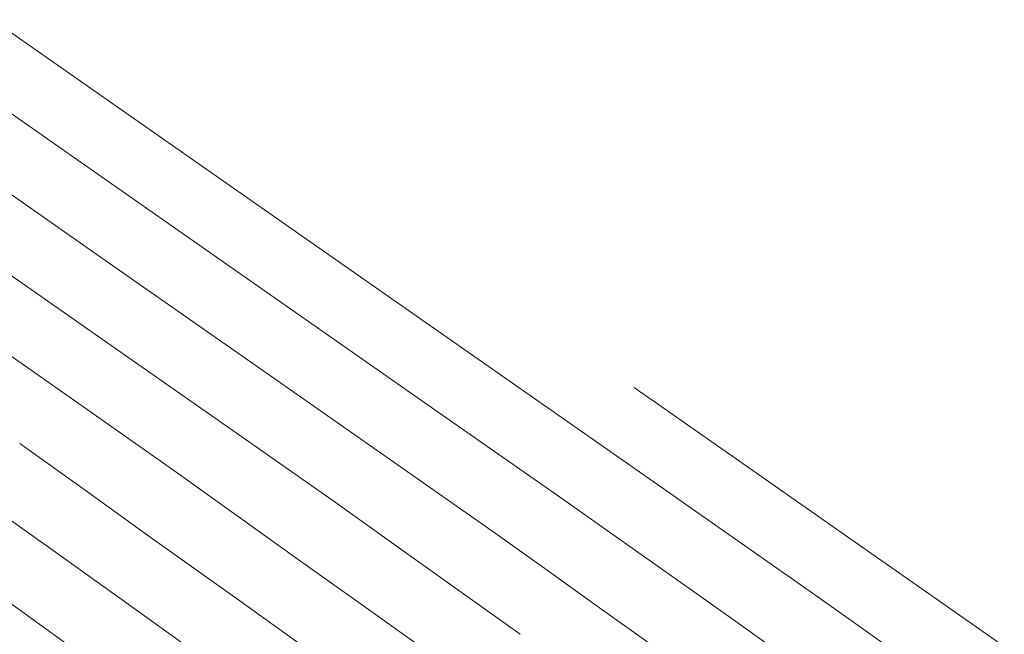
# Model space of a CAD drawing. Units: metres. Extents: x 774403 to 775367, y 8557528 to 8557947.
# Drawn here: x 774628 to 774636, y 8557721 to 8557726 of the extents above; entities that cross this region are included whole.
import ezdxf

# ---------------------------------------------------------------- set-up
doc = ezdxf.new("R2010")
doc.units = ezdxf.units.M
doc.header["$LTSCALE"] = 0.08
doc.header["$MEASUREMENT"] = 0
doc.layers.add('CONT-MJR', color=84, linetype='Continuous', lineweight=15)
doc.layers.add('CONT-MNR', color=24, linetype='Continuous', lineweight=15)

msp = doc.modelspace()

# ---------------------------------------------------------------- linework, layer by layer
at = {"layer": 'CONT-MJR', "elevation": 2000}
for points in [[(774627.8515592715, 8557724.740381302), (774629.2132410028, 8557723.788502974)], [(774632.2720181649, 8557721.644977303), (774632.6706708265, 8557721.361846935)], [(774633.0942138555, 8557721.05792115), (774633.6352806386, 8557720.671571545)]]:
    msp.add_lwpolyline(points, dxfattribs=at)
at = {"layer": 'CONT-MJR', "extrusion": (-0.5732461910414665, -0.8193831853635091, 0), "elevation": -7456108.2232445}
msp.add_lwpolyline([(-4270964.413523238, 2000), (-4270962.892370305, 2000)], dxfattribs=at)
at = {"layer": 'CONT-MJR', "extrusion": (-0.5738165955864225, -0.8189838305055895, 0), "elevation": -7453132.507759908}
msp.add_lwpolyline([(-4276153.608853508, 2000.000000000003), (-4276152.329857041, 2000.000000000003)], dxfattribs=at)
at = {"layer": 'CONT-MJR', "extrusion": (-0.5750379166132467, -0.8181267594065708, 0), "elevation": -7446744.005151464}
msp.add_lwpolyline([(-4287267.970177516, 2000), (-4287267.035245866, 2000)], dxfattribs=at)
at = {"layer": 'CONT-MJR', "extrusion": (-0.5830088065072823, -0.8124658340723963, 0), "elevation": -7404473.892821483}
msp.add_lwpolyline([(-4359864.338715957, 2000.000000000003), (-4359863.817410307, 2000.000000000003)], dxfattribs=at)
at = {"layer": 'CONT-MJR', "extrusion": (-0.5853367016242486, -0.8107903216810407, 0), "elevation": -7391935.837220471}
msp.add_lwpolyline([(-4381087.139493453, 1995), (-4381085.876675569, 1995)], dxfattribs=at)
at = {"layer": 'CONT-MNR'}
for points, elevation in [([(774628.2169627955, 8557725.79111368), (774629.52661071, 8557724.874985283)], 2002), ([(774629.52661071, 8557724.874985283), (774630.8575895245, 8557723.943784986)], 2002), ([(774628.0429699012, 8557723.95345035), (774629.2025109717, 8557723.14320582)], 1999), ([(774630.8575895245, 8557723.943784986), (774632.1330225739, 8557723.051223958)], 2002), ([(774628.012047237, 8557723.322802406), (774628.9349264143, 8557722.677406624)], 1998), ([(774633.4321229192, 8557722.793194667), (774633.5536196238, 8557722.708196232)], 2003), ([(774633.8216451672, 8557722.520723762), (774634.294960284, 8557722.189669676)], 2003), ([(774628.4367506097, 8557722.369507303), (774628.9640313328, 8557721.992223425)], 1997), ([(774634.294960284, 8557722.189669676), (774634.9782862038, 8557721.711660873)], 2003), ([(774630.1995778306, 8557721.782097928), (774630.6826242175, 8557721.434742203)], 1998), ([(774634.9782862038, 8557721.711660873), (774635.6407703452, 8557721.24805687)], 2003), ([(774628.7244682361, 8557721.492241906), (774629.500786671, 8557720.937922094)], 1996), ([(774629.500786671, 8557720.937922094), (774630.3849378605, 8557720.30056329)], 1996), ([(774635.1417638223, 8557720.941595944), (774635.4233500962, 8557720.740016188)], 2002), ([(774634.2764356274, 8557720.886385081), (774634.753478096, 8557720.544867907)], 2001)]:
    msp.add_lwpolyline(points, dxfattribs=dict(at, elevation=elevation))
at = {"layer": 'CONT-MNR', "extrusion": (0.5731643616916284, 0.8194404276618454, 0), "elevation": 7456535.234991972}
msp.add_lwpolyline([(4270222.272152308, 2001), (4270220.416076146, 2001)], dxfattribs=at)
at = {"layer": 'CONT-MNR', "extrusion": (0.5732949462675486, 0.8193490737067374, 0), "elevation": 7455854.607606127}
msp.add_lwpolyline([(4271408.688335596, 2001), (4271406.921060721, 2001)], dxfattribs=at)
at = {"layer": 'CONT-MNR', "extrusion": (-0.5735080589241308, -0.8191999184259455, 0), "elevation": -7454743.26150017}
msp.add_lwpolyline([(-4273346.220488673, 2001), (-4273344.64073271, 2001)], dxfattribs=at)
at = {"layer": 'CONT-MNR', "extrusion": (0.5735944199994957, 0.8191394517085856, 0), "elevation": 7454291.631528444}
msp.add_lwpolyline([(4274132.902621109, 1999.000000000001), (4274131.673186975, 1999.000000000001)], dxfattribs=at)
at = {"layer": 'CONT-MNR', "extrusion": (0.5735119620959435, 0.819197185867274, 0), "elevation": 7454723.43550651}
msp.add_lwpolyline([(4273380.07472668, 2002), (4273378.679445252, 2002)], dxfattribs=at)
at = {"layer": 'CONT-MNR', "extrusion": (-0.5733810599809543, -0.8192888135786534, 0), "elevation": -7455406.692578785}
msp.add_lwpolyline([(-4272187.709978809, 2003.000000000003), (-4272187.660622786, 2003.000000000003)], dxfattribs=at)
at = {"layer": 'CONT-MNR', "extrusion": (-0.5754663570713432, -0.8178254531860923, 0), "elevation": -7444496.318155129}
msp.add_lwpolyline([(-4291170.234236757, 1998), (-4291169.312289382, 1998)], dxfattribs=at)
at = {"layer": 'CONT-MNR', "extrusion": (-0.5738883197972201, -0.8189335726420817, 0), "elevation": -7452758.510297818}
msp.add_lwpolyline([(-4276805.127726126, 2001), (-4276803.834206535, 2001)], dxfattribs=at)
at = {"layer": 'CONT-MNR', "extrusion": (-0.5731639397087358, -0.8194407228210963, 0), "elevation": -7456538.501130031}
msp.add_lwpolyline([(-4270211.783265127, 2003), (-4270211.456181621, 2003)], dxfattribs=at)
at = {"layer": 'CONT-MNR', "extrusion": (-0.5752963431791733, -0.817945057766517, 0), "elevation": -7445388.700799961}
msp.add_lwpolyline([(-4289621.472999147, 1999), (-4289620.529406339, 1999)], dxfattribs=at)
at = {"layer": 'CONT-MNR', "extrusion": (0.5737866153177742, 0.8190048352007286, 0), "elevation": 7453290.107452417}
msp.add_lwpolyline([(4275878.086659999, 2002), (4275876.946603818, 2002)], dxfattribs=at)
at = {"layer": 'CONT-MNR', "extrusion": (-0.5812406139649621, -0.8137317424542527, 0), "elevation": -7413936.38998368}
msp.add_lwpolyline([(-4343754.908260271, 1998.000000000002), (-4343754.280707774, 1998.000000000002)], dxfattribs=at)
at = {"layer": 'CONT-MNR', "extrusion": (-0.5834983592401535, -0.8121143175465193, 0), "elevation": -7401843.284999548}
msp.add_lwpolyline([(-4364329.468819672, 1997), (-4364328.811786349, 1997)], dxfattribs=at)
at = {"layer": 'CONT-MNR', "extrusion": (0.5795318842371655, 0.8149495660177509, 0), "elevation": 7423033.46047863}
msp.add_lwpolyline([(4328189.867099728, 1996), (4328189.118345566, 1996)], dxfattribs=at)
at = {"layer": 'CONT-MNR', "extrusion": (0.5801675490714728, 0.8144971546938641, 0), "elevation": 7419655.89218365}
msp.add_lwpolyline([(4333977.807267647, 1999.000000000003), (4333977.250202128, 1999.000000000003)], dxfattribs=at)
at = {"layer": 'CONT-MNR', "extrusion": (-0.5747173271010759, -0.8183519987937923, 0), "elevation": -7448423.739290753}
msp.add_lwpolyline([(-4284348.754369828, 2001), (-4284347.845803559, 2001)], dxfattribs=at)
at = {"layer": 'CONT-MNR', "extrusion": (-0.5805002615548334, -0.8142600606285255, 0), "elevation": -7417883.542035677}
msp.add_lwpolyline([(-4337009.770553623, 1997), (-4337008.916894207, 1997)], dxfattribs=at)
at = {"layer": 'CONT-MNR', "extrusion": (-0.5834400099130606, -0.8121562379447985, 0), "elevation": -7402157.929460084}
msp.add_lwpolyline([(-4363795.406640451, 1999.000000000002), (-4363794.842020418, 1999.000000000002)], dxfattribs=at)
at = {"layer": 'CONT-MNR', "extrusion": (-0.5743962177741879, -0.8185774154022988, 0), "elevation": -7450104.586729547}
msp.add_lwpolyline([(-4281424.848708357, 2002), (-4281424.057658234, 2002)], dxfattribs=at)
at = {"layer": 'CONT-MNR', "extrusion": (-0.5806994452336606, -0.8141180223440081, 0), "elevation": -7416822.857884104}
msp.add_lwpolyline([(-4338823.290233986, 1998), (-4338822.550876306, 1998)], dxfattribs=at)
at = {"layer": 'CONT-MNR', "extrusion": (-0.5777881341226601, -0.8161867874862072, 0), "elevation": -7432273.214327745}
msp.add_lwpolyline([(-4312304.202101004, 2001.000000000003), (-4312303.777201744, 2001.000000000003)], dxfattribs=at)
at = {"layer": 'CONT-MNR', "extrusion": (-0.5807546312535714, -0.8140786560753994, 0), "elevation": -7416529.267977136}
msp.add_lwpolyline([(-4339324.953624858, 1999.000000000003), (-4339324.242707916, 1999.000000000003)], dxfattribs=at)
at = {"layer": 'CONT-MNR', "extrusion": (-0.5737109768390851, -0.8190578215573933, 0), "elevation": -7453685.4930896}
msp.add_lwpolyline([(-4275187.236309226, 2003), (-4275186.613439135, 2003)], dxfattribs=at)
at = {"layer": 'CONT-MNR', "extrusion": (-0.5825381481995309, -0.8128033623775565, 0), "elevation": -7406998.327669132}
msp.add_lwpolyline([(-4355573.988946661, 2001), (-4355573.53346343, 2001)], dxfattribs=at)
at = {"layer": 'CONT-MNR', "extrusion": (0.5768374237973242, 0.8168589758990632, 0), "elevation": 7437289.70393995}
msp.add_lwpolyline([(4303646.381194931, 2002), (4303646.032929997, 2002)], dxfattribs=at)
at = {"layer": 'CONT-MNR', "extrusion": (-0.5821465864749007, -0.8130838529054805, 0), "elevation": -7409093.177360659}
msp.add_lwpolyline([(-4352008.832437191, 1997), (-4352007.845565501, 1997)], dxfattribs=at)
at = {"layer": 'CONT-MNR', "extrusion": (0.5821646610450641, 0.8130709116862352, 0), "elevation": 7408996.979019239}
msp.add_lwpolyline([(4352172.583676891, 1998.000000000003), (4352171.748472098, 1998.000000000003)], dxfattribs=at)
at = {"layer": 'CONT-MNR', "extrusion": (0.5753465872274619, 0.8179097166348575, 0), "elevation": 7445127.33454498}
msp.add_lwpolyline([(4290073.074206876, 2003.000000000003), (4290072.797436286, 2003.000000000003)], dxfattribs=at)

doc.saveas('drawing.dxf')
